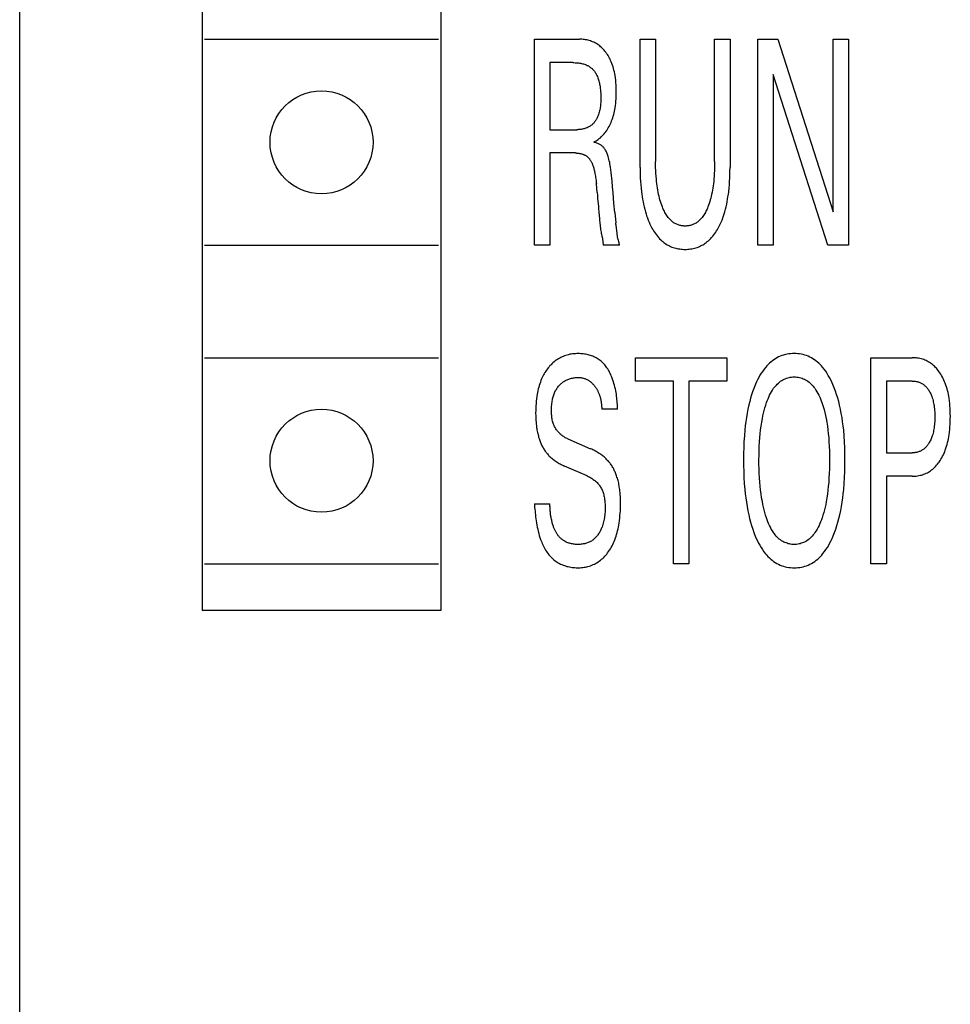
# Model space of a CAD drawing. Extents: x 0 to 594, y 0 to 420.
# Drawn here: x 232 to 241, y 303 to 314 of the extents above; entities that cross this region are included whole.
import ezdxf

# ---------------------------------------------------------------- set-up
doc = ezdxf.new("R2010")
doc.units = 0
doc.header["$LTSCALE"] = 32.67
doc.layers.add('10000_FRONT', color=7, linetype='CONTINUOUS')

msp = doc.modelspace()

# ---------------------------------------------------------------- linework, layer by layer
at = {"layer": '10000_FRONT', "color": 7, "linetype": 'CONTINUOUS'}
for p, q in [((231.503, 219.464), (231.503, 342.464)), ((233.453, 337.764), (233.453, 307.364)), ((236.003, 337.764), (236.003, 307.364)), ((233.478, 313.464), (235.978, 313.464)), ((237.003, 311.264), (237.003, 313.464)), ((237.003, 313.464), (237.485, 313.464)), ((238.132, 312.094), (238.132, 313.464)), ((238.132, 313.464), (238.298, 313.464)), ((238.298, 313.464), (238.298, 312.159)), ((238.928, 312.159), (238.928, 313.464)), ((238.928, 313.464), (239.093, 313.464)), ((239.093, 313.464), (239.093, 312.094)), ((239.389, 311.264), (239.389, 313.464)), ((239.389, 313.464), (239.605, 313.464)), ((239.605, 313.464), (240.195, 311.62)), ((240.195, 311.62), (240.195, 313.464)), ((240.195, 313.464), (240.36, 313.464)), ((240.36, 313.464), (240.36, 311.264)), ((237.168, 313.215), (237.168, 312.499)), ((237.413, 313.215), (237.168, 313.215)), ((239.554, 313.089), (239.554, 311.264)), ((240.138, 311.264), (239.554, 313.089)), ((237.168, 312.499), (237.456, 312.499)), ((237.168, 312.25), (237.168, 311.264)), ((237.441, 312.25), (237.168, 312.25)), ((237.673, 311.827), (237.665, 311.919)), ((237.862, 311.614), (237.873, 311.504)), ((237.886, 311.391), (237.876, 311.478)), ((233.478, 311.264), (235.978, 311.264)), ((237.168, 311.264), (237.003, 311.264)), ((237.912, 311.266), (237.736, 311.266)), ((239.554, 311.264), (239.389, 311.264)), ((240.36, 311.264), (240.138, 311.264)), ((233.478, 310.064), (235.978, 310.064)), ((238.082, 309.815), (238.082, 310.064)), ((238.082, 310.064), (239.058, 310.064)), ((239.058, 310.064), (239.058, 309.815)), ((240.598, 307.864), (240.598, 310.064)), ((240.598, 310.064), (241.038, 310.064)), ((238.487, 309.815), (238.082, 309.815)), ((238.487, 307.864), (238.487, 309.815)), ((238.653, 309.815), (238.653, 307.864)), ((239.058, 309.815), (238.653, 309.815)), ((240.763, 309.815), (240.763, 309.048)), ((241.038, 309.815), (240.763, 309.815)), ((237.891, 309.514), (237.723, 309.514)), ((237.36, 309.197), (237.603, 309.091)), ((240.763, 309.048), (241.038, 309.048)), ((237.567, 308.801), (237.323, 308.907)), ((240.763, 308.798), (240.763, 307.864)), ((241.038, 308.798), (240.763, 308.798)), ((237.003, 308.502), (237.169, 308.502)), ((233.478, 307.864), (235.978, 307.864)), ((238.653, 307.864), (238.487, 307.864)), ((240.763, 307.864), (240.598, 307.864)), ((236.003, 307.364), (233.453, 307.364))]:
    msp.add_line(p, q, dxfattribs=at)
for points in [[(237.638, 312.365), (237.65, 312.372), (237.662, 312.379), (237.674, 312.387), (237.685, 312.395), (237.696, 312.404), (237.707, 312.413), (237.717, 312.422), (237.727, 312.432), (237.737, 312.443), (237.747, 312.454), (237.756, 312.466), (237.765, 312.477), (237.775, 312.491), (237.784, 312.504), (237.792, 312.518), (237.8, 312.533), (237.808, 312.547), (237.815, 312.562), (237.821, 312.577), (237.828, 312.592), (237.834, 312.609), (237.84, 312.627), (237.845, 312.644), (237.85, 312.662), (237.854, 312.679), (237.858, 312.697), (237.862, 312.715), (237.865, 312.733), (237.868, 312.757), (237.871, 312.78), (237.874, 312.804), (237.875, 312.828), (237.877, 312.852), (237.877, 312.876), (237.877, 312.9), (237.877, 312.925), (237.877, 312.951), (237.875, 312.976), (237.873, 313.002), (237.871, 313.027), (237.868, 313.052), (237.864, 313.077), (237.861, 313.096), (237.857, 313.115), (237.853, 313.133), (237.848, 313.152), (237.843, 313.17), (237.837, 313.188), (237.83, 313.206), (237.823, 313.224), (237.817, 313.237), (237.811, 313.251), (237.804, 313.264), (237.797, 313.277), (237.79, 313.29), (237.782, 313.302), (237.774, 313.314), (237.765, 313.326), (237.756, 313.338), (237.747, 313.348), (237.739, 313.358), (237.729, 313.367), (237.72, 313.376), (237.71, 313.385), (237.7, 313.393), (237.69, 313.401), (237.679, 313.408), (237.669, 313.415), (237.658, 313.421), (237.647, 313.427), (237.636, 313.433), (237.625, 313.438), (237.613, 313.442), (237.601, 313.447), (237.589, 313.45), (237.576, 313.454), (237.563, 313.457), (237.55, 313.459), (237.537, 313.461), (237.524, 313.462), (237.511, 313.464), (237.498, 313.464), (237.485, 313.464)], [(237.413, 313.215), (237.425, 313.215), (237.437, 313.214), (237.449, 313.214), (237.461, 313.213), (237.473, 313.211), (237.485, 313.21), (237.497, 313.208), (237.507, 313.206), (237.517, 313.203), (237.527, 313.201), (237.537, 313.198), (237.547, 313.194), (237.556, 313.191), (237.566, 313.186), (237.573, 313.183), (237.58, 313.179), (237.587, 313.175), (237.593, 313.171), (237.6, 313.166), (237.606, 313.161), (237.613, 313.156), (237.618, 313.151), (237.625, 313.145), (237.631, 313.138), (237.637, 313.131), (237.643, 313.124), (237.648, 313.116), (237.653, 313.109), (237.658, 313.101), (237.662, 313.093), (237.666, 313.085), (237.67, 313.077), (237.675, 313.066), (237.68, 313.054), (237.684, 313.043), (237.688, 313.032), (237.691, 313.02), (237.694, 313.008), (237.697, 312.997), (237.699, 312.985), (237.702, 312.973), (237.704, 312.956), (237.706, 312.94), (237.708, 312.923), (237.71, 312.906), (237.711, 312.89), (237.711, 312.873), (237.712, 312.856), (237.712, 312.839), (237.712, 312.826), (237.712, 312.813), (237.711, 312.801), (237.711, 312.788), (237.71, 312.775), (237.709, 312.762), (237.708, 312.75), (237.706, 312.737), (237.704, 312.724), (237.702, 312.712), (237.699, 312.699), (237.696, 312.687), (237.692, 312.675), (237.688, 312.662), (237.684, 312.65), (237.68, 312.642), (237.677, 312.635), (237.673, 312.627), (237.669, 312.619), (237.665, 312.612), (237.661, 312.604), (237.656, 312.597), (237.651, 312.59), (237.646, 312.583), (237.641, 312.577), (237.636, 312.57), (237.63, 312.564), (237.624, 312.558), (237.618, 312.552), (237.612, 312.547), (237.605, 312.542), (237.598, 312.537), (237.591, 312.532), (237.584, 312.528), (237.576, 312.524), (237.568, 312.52), (237.56, 312.517), (237.552, 312.514), (237.543, 312.511), (237.535, 312.509), (237.526, 312.507), (237.518, 312.505), (237.509, 312.503), (237.5, 312.502), (237.491, 312.501), (237.483, 312.5), (237.474, 312.5), (237.465, 312.499), (237.456, 312.499)], [(237.862, 311.614), (237.853, 311.714), (237.843, 311.826), (237.838, 311.888), (237.833, 311.95), (237.83, 311.98), (237.827, 312.01), (237.824, 312.04), (237.82, 312.07), (237.816, 312.1), (237.813, 312.116), (237.81, 312.133), (237.807, 312.149), (237.803, 312.165), (237.799, 312.181), (237.795, 312.197), (237.791, 312.213), (237.787, 312.223), (237.784, 312.233), (237.781, 312.243), (237.777, 312.252), (237.772, 312.262), (237.768, 312.271), (237.763, 312.28), (237.757, 312.289), (237.753, 312.295), (237.748, 312.301), (237.743, 312.307), (237.738, 312.313), (237.733, 312.318), (237.727, 312.324), (237.721, 312.329), (237.715, 312.333), (237.708, 312.338), (237.701, 312.342), (237.694, 312.345), (237.687, 312.349), (237.679, 312.353), (237.671, 312.356), (237.663, 312.359), (237.655, 312.361), (237.647, 312.363), (237.638, 312.365)], [(237.441, 312.25), (237.447, 312.25), (237.454, 312.249), (237.46, 312.249), (237.467, 312.249), (237.473, 312.248), (237.479, 312.247), (237.486, 312.246), (237.492, 312.245), (237.498, 312.244), (237.505, 312.242), (237.51, 312.24), (237.516, 312.239), (237.521, 312.237), (237.526, 312.235), (237.532, 312.232), (237.537, 312.23), (237.542, 312.227), (237.547, 312.225), (237.552, 312.222), (237.556, 312.219), (237.561, 312.216), (237.565, 312.213), (237.569, 312.209), (237.572, 312.206), (237.576, 312.203), (237.58, 312.199), (237.583, 312.195), (237.587, 312.191), (237.59, 312.188), (237.593, 312.184), (237.596, 312.18), (237.6, 312.174), (237.603, 312.169), (237.607, 312.164), (237.61, 312.158), (237.613, 312.152), (237.615, 312.147), (237.618, 312.141), (237.621, 312.135), (237.623, 312.129), (237.625, 312.123), (237.627, 312.117), (237.631, 312.108), (237.634, 312.098), (237.637, 312.089), (237.639, 312.079), (237.642, 312.07), (237.644, 312.06), (237.646, 312.05), (237.648, 312.04), (237.65, 312.031), (237.653, 312.017), (237.655, 312.003), (237.657, 311.989), (237.659, 311.975), (237.661, 311.961), (237.662, 311.947), (237.664, 311.933), (237.665, 311.919)], [(238.132, 312.094), (238.132, 312.057), (238.133, 312.02), (238.134, 311.984), (238.136, 311.947), (238.139, 311.91), (238.142, 311.874), (238.146, 311.837), (238.15, 311.81), (238.153, 311.783), (238.158, 311.756), (238.163, 311.729), (238.168, 311.702), (238.174, 311.675), (238.181, 311.649), (238.188, 311.622), (238.195, 311.6), (238.202, 311.578), (238.21, 311.556), (238.218, 311.534), (238.227, 311.512), (238.237, 311.491), (238.247, 311.47), (238.258, 311.449), (238.267, 311.434), (238.276, 311.419), (238.285, 311.404), (238.295, 311.389), (238.306, 311.375), (238.317, 311.361), (238.328, 311.348), (238.34, 311.335), (238.353, 311.322), (238.363, 311.313), (238.374, 311.304), (238.385, 311.295), (238.397, 311.286), (238.409, 311.278), (238.421, 311.271), (238.433, 311.264), (238.445, 311.257), (238.458, 311.251), (238.471, 311.246), (238.485, 311.241), (238.498, 311.237), (238.512, 311.233), (238.526, 311.23), (238.54, 311.227), (238.555, 311.225), (238.569, 311.223), (238.583, 311.222), (238.598, 311.221), (238.612, 311.221), (238.627, 311.221), (238.641, 311.222), (238.656, 311.223), (238.67, 311.225), (238.684, 311.227), (238.698, 311.23), (238.712, 311.233), (238.726, 311.237), (238.74, 311.241), (238.754, 311.246), (238.767, 311.251), (238.779, 311.257), (238.792, 311.264), (238.804, 311.271), (238.816, 311.278), (238.828, 311.286), (238.839, 311.295), (238.85, 311.304), (238.861, 311.313), (238.872, 311.322), (238.884, 311.335), (238.896, 311.348), (238.908, 311.361), (238.919, 311.375), (238.929, 311.389), (238.94, 311.404), (238.949, 311.419), (238.958, 311.434), (238.967, 311.449), (238.978, 311.47), (238.988, 311.491), (238.998, 311.512), (239.007, 311.534), (239.015, 311.556), (239.023, 311.578), (239.03, 311.6), (239.037, 311.622), (239.044, 311.649), (239.051, 311.675), (239.057, 311.702), (239.062, 311.729), (239.067, 311.756), (239.071, 311.783), (239.075, 311.81), (239.079, 311.837), (239.083, 311.874), (239.086, 311.91), (239.088, 311.947), (239.09, 311.984), (239.092, 312.02), (239.092, 312.057), (239.093, 312.094)], [(238.928, 312.159), (238.928, 312.128), (238.927, 312.096), (238.926, 312.064), (238.925, 312.032), (238.923, 312.001), (238.92, 311.969), (238.918, 311.946), (238.915, 311.922), (238.912, 311.899), (238.909, 311.876), (238.905, 311.853), (238.901, 311.83), (238.896, 311.807), (238.892, 311.788), (238.887, 311.769), (238.882, 311.75), (238.876, 311.731), (238.87, 311.712), (238.864, 311.693), (238.857, 311.674), (238.852, 311.662), (238.847, 311.65), (238.841, 311.639), (238.836, 311.627), (238.83, 311.615), (238.823, 311.604), (238.816, 311.593), (238.809, 311.582), (238.802, 311.571), (238.794, 311.561), (238.788, 311.553), (238.781, 311.546), (238.775, 311.539), (238.768, 311.532), (238.76, 311.526), (238.753, 311.519), (238.745, 311.513), (238.738, 311.508), (238.73, 311.502), (238.721, 311.497), (238.713, 311.493), (238.704, 311.489), (238.696, 311.485), (238.687, 311.482), (238.678, 311.479), (238.669, 311.477), (238.66, 311.475), (238.651, 311.473), (238.641, 311.472), (238.632, 311.471), (238.623, 311.47), (238.613, 311.47), (238.604, 311.47), (238.595, 311.471), (238.585, 311.472), (238.576, 311.473), (238.567, 311.475), (238.558, 311.477), (238.549, 311.479), (238.54, 311.482), (238.531, 311.485), (238.523, 311.489), (238.514, 311.493), (238.506, 311.497), (238.497, 311.502), (238.489, 311.508), (238.481, 311.513), (238.474, 311.519), (238.466, 311.526), (238.459, 311.532), (238.452, 311.539), (238.446, 311.546), (238.439, 311.553), (238.433, 311.561), (238.425, 311.571), (238.417, 311.582), (238.41, 311.593), (238.404, 311.604), (238.397, 311.615), (238.391, 311.627), (238.385, 311.639), (238.38, 311.65), (238.375, 311.662), (238.37, 311.674), (238.363, 311.693), (238.356, 311.712), (238.35, 311.731), (238.344, 311.75), (238.339, 311.769), (238.334, 311.789), (238.33, 311.808), (238.325, 311.831), (238.321, 311.854), (238.317, 311.877), (238.314, 311.9), (238.311, 311.923), (238.308, 311.946), (238.306, 311.97), (238.303, 312.001), (238.301, 312.033), (238.3, 312.064), (238.298, 312.096), (238.298, 312.128), (238.298, 312.159)], [(237.673, 311.827), (237.675, 311.798), (237.678, 311.768), (237.686, 311.68)], [(237.686, 311.68), (237.689, 311.65), (237.691, 311.621)], [(237.691, 311.621), (237.695, 311.575), (237.697, 311.559), (237.699, 311.527)], [(237.699, 311.527), (237.701, 311.511), (237.702, 311.496), (237.704, 311.48), (237.706, 311.464), (237.708, 311.449), (237.71, 311.434), (237.712, 311.419), (237.715, 311.404), (237.717, 311.393), (237.72, 311.382)], [(237.876, 311.478), (237.874, 311.491), (237.873, 311.504)], [(237.72, 311.382), (237.724, 311.361), (237.727, 311.35), (237.729, 311.339), (237.73, 311.331), (237.731, 311.324), (237.732, 311.316), (237.733, 311.308), (237.734, 311.3), (237.735, 311.292), (237.736, 311.284), (237.736, 311.275), (237.736, 311.266)], [(237.9, 311.319), (237.899, 311.323), (237.898, 311.326), (237.897, 311.329), (237.895, 311.336), (237.894, 311.342), (237.892, 311.349), (237.891, 311.356), (237.89, 311.363), (237.889, 311.37), (237.888, 311.377), (237.887, 311.384), (237.886, 311.391)], [(237.912, 311.266), (237.911, 311.27), (237.911, 311.274), (237.91, 311.278), (237.91, 311.282), (237.909, 311.285), (237.908, 311.289), (237.907, 311.293), (237.907, 311.296), (237.906, 311.299), (237.905, 311.303), (237.904, 311.306), (237.9, 311.319)], [(237.891, 309.514), (237.891, 309.53), (237.89, 309.546), (237.889, 309.563), (237.888, 309.581), (237.887, 309.599), (237.885, 309.617), (237.883, 309.635), (237.881, 309.654), (237.878, 309.673), (237.875, 309.692), (237.872, 309.711), (237.868, 309.73), (237.863, 309.75), (237.859, 309.769), (237.853, 309.788), (237.848, 309.807), (237.842, 309.825), (237.835, 309.844), (237.83, 309.857), (237.824, 309.87), (237.819, 309.883), (237.813, 309.896), (237.806, 309.908), (237.8, 309.921), (237.793, 309.932), (237.786, 309.944), (237.778, 309.956), (237.77, 309.967), (237.762, 309.977), (237.754, 309.988), (237.745, 309.998), (237.735, 310.008), (237.726, 310.017), (237.716, 310.026), (237.706, 310.034), (237.695, 310.042), (237.684, 310.049), (237.673, 310.056), (237.662, 310.062), (237.65, 310.068), (237.639, 310.074), (237.626, 310.079), (237.614, 310.083), (237.602, 310.088), (237.589, 310.091), (237.576, 310.095), (237.563, 310.098), (237.55, 310.1), (237.537, 310.103), (237.524, 310.105), (237.511, 310.106), (237.497, 310.107), (237.484, 310.108), (237.471, 310.108), (237.456, 310.108), (237.441, 310.107), (237.426, 310.106), (237.411, 310.104), (237.396, 310.102), (237.381, 310.1), (237.366, 310.096), (237.352, 310.092), (237.338, 310.088), (237.325, 310.084), (237.311, 310.078), (237.298, 310.073), (237.285, 310.067), (237.273, 310.06), (237.26, 310.053), (237.248, 310.046), (237.236, 310.037), (237.224, 310.029), (237.212, 310.019), (237.201, 310.01), (237.19, 310), (237.18, 309.989), (237.169, 309.979), (237.16, 309.968), (237.15, 309.956), (237.141, 309.944), (237.132, 309.932), (237.123, 309.919), (237.115, 309.906), (237.107, 309.893), (237.1, 309.88), (237.093, 309.866), (237.086, 309.852), (237.08, 309.839), (237.073, 309.821), (237.066, 309.803), (237.06, 309.785), (237.054, 309.767), (237.049, 309.748), (237.044, 309.73), (237.04, 309.711), (237.036, 309.693), (237.032, 309.674), (237.028, 309.649), (237.025, 309.624), (237.022, 309.599), (237.02, 309.574), (237.018, 309.549), (237.017, 309.524), (237.017, 309.499), (237.016, 309.473), (237.017, 309.443), (237.018, 309.412)], [(240.195, 308.161), (240.209, 308.197), (240.222, 308.234), (240.235, 308.272), (240.246, 308.309), (240.256, 308.348), (240.265, 308.386), (240.275, 308.431), (240.283, 308.476), (240.291, 308.521), (240.297, 308.567), (240.303, 308.612), (240.307, 308.658), (240.313, 308.722), (240.317, 308.786), (240.319, 308.85), (240.321, 308.914), (240.321, 308.978), (240.321, 309.04), (240.319, 309.103), (240.317, 309.165), (240.312, 309.228), (240.307, 309.29), (240.302, 309.335), (240.296, 309.38), (240.29, 309.425), (240.282, 309.469), (240.273, 309.514), (240.264, 309.558), (240.254, 309.595), (240.244, 309.633), (240.232, 309.67), (240.22, 309.707), (240.206, 309.743), (240.191, 309.779), (240.18, 309.803), (240.169, 309.827), (240.156, 309.851), (240.143, 309.874), (240.129, 309.897), (240.115, 309.919), (240.099, 309.941), (240.082, 309.962), (240.069, 309.977), (240.055, 309.991), (240.041, 310.005), (240.026, 310.018), (240.011, 310.03), (239.995, 310.042), (239.979, 310.052), (239.962, 310.062), (239.945, 310.071), (239.927, 310.079), (239.91, 310.086), (239.892, 310.092), (239.873, 310.097), (239.855, 310.101), (239.836, 310.104), (239.817, 310.106), (239.798, 310.108), (239.779, 310.108), (239.759, 310.108), (239.74, 310.106), (239.721, 310.104), (239.702, 310.101), (239.684, 310.097), (239.665, 310.092), (239.647, 310.086), (239.629, 310.079), (239.612, 310.072), (239.594, 310.063), (239.578, 310.053), (239.561, 310.042), (239.545, 310.03), (239.53, 310.018), (239.515, 310.005), (239.501, 309.991), (239.487, 309.977), (239.474, 309.962), (239.457, 309.942), (239.442, 309.92), (239.427, 309.898), (239.413, 309.876), (239.4, 309.852), (239.388, 309.829), (239.376, 309.805), (239.365, 309.781), (239.361, 309.77)], [(241.038, 308.798), (241.052, 308.799), (241.066, 308.799), (241.08, 308.8), (241.095, 308.802), (241.109, 308.805), (241.123, 308.808), (241.137, 308.811), (241.15, 308.815), (241.163, 308.82), (241.176, 308.825), (241.189, 308.83), (241.201, 308.836), (241.213, 308.843), (241.224, 308.85), (241.236, 308.857), (241.247, 308.865), (241.258, 308.875), (241.269, 308.884), (241.28, 308.894), (241.29, 308.904), (241.3, 308.915), (241.309, 308.926), (241.318, 308.938), (241.327, 308.95), (241.337, 308.965), (241.346, 308.98), (241.356, 308.996), (241.364, 309.011), (241.372, 309.028), (241.38, 309.044), (241.387, 309.061), (241.393, 309.078), (241.4, 309.098), (241.406, 309.118), (241.412, 309.138), (241.417, 309.158), (241.422, 309.179), (241.426, 309.199), (241.43, 309.22), (241.433, 309.241), (241.437, 309.269), (241.44, 309.297), (241.443, 309.325), (241.444, 309.353), (241.446, 309.381), (241.446, 309.409), (241.447, 309.438), (241.446, 309.465), (241.446, 309.493), (241.444, 309.521), (241.442, 309.549), (241.44, 309.576), (241.437, 309.604), (241.433, 309.632), (241.43, 309.652), (241.426, 309.672), (241.422, 309.693), (241.417, 309.713), (241.412, 309.733), (241.406, 309.753), (241.399, 309.772), (241.392, 309.792), (241.386, 309.808), (241.379, 309.825), (241.371, 309.841), (241.363, 309.857), (241.354, 309.873), (241.345, 309.888), (241.335, 309.903), (241.325, 309.918), (241.316, 309.929), (241.307, 309.94), (241.298, 309.951), (241.288, 309.961), (241.278, 309.972), (241.267, 309.981), (241.256, 309.99), (241.245, 309.999), (241.234, 310.007), (241.223, 310.014), (241.211, 310.021), (241.199, 310.028), (241.187, 310.033), (241.174, 310.039), (241.162, 310.044), (241.149, 310.048), (241.136, 310.052), (241.122, 310.055), (241.108, 310.058), (241.094, 310.06), (241.08, 310.062), (241.066, 310.063), (241.052, 310.064), (241.038, 310.064)], [(237.36, 309.197), (237.351, 309.201), (237.342, 309.206), (237.333, 309.21), (237.324, 309.215), (237.316, 309.221), (237.308, 309.226), (237.299, 309.232), (237.291, 309.238), (237.284, 309.244), (237.276, 309.251), (237.269, 309.257), (237.262, 309.264), (237.256, 309.272), (237.25, 309.279), (237.244, 309.287), (237.238, 309.295), (237.233, 309.303), (237.228, 309.311), (237.223, 309.319), (237.219, 309.328), (237.215, 309.337), (237.211, 309.346), (237.207, 309.355), (237.204, 309.364), (237.2, 309.375), (237.197, 309.387), (237.194, 309.399), (237.192, 309.411), (237.19, 309.423), (237.188, 309.435), (237.187, 309.447), (237.186, 309.459), (237.185, 309.471), (237.185, 309.483), (237.185, 309.495), (237.185, 309.508), (237.185, 309.522), (237.185, 309.535), (237.186, 309.548), (237.187, 309.561), (237.189, 309.574), (237.191, 309.588), (237.193, 309.601), (237.195, 309.614), (237.197, 309.624), (237.2, 309.635), (237.203, 309.646), (237.206, 309.657), (237.21, 309.668), (237.213, 309.678), (237.217, 309.688), (237.222, 309.699), (237.227, 309.709), (237.232, 309.717), (237.237, 309.726), (237.242, 309.735), (237.247, 309.743), (237.253, 309.751), (237.26, 309.759), (237.266, 309.766), (237.273, 309.774), (237.28, 309.781), (237.287, 309.787), (237.294, 309.793), (237.302, 309.799), (237.31, 309.805), (237.318, 309.811), (237.326, 309.816), (237.334, 309.82), (237.343, 309.825), (237.352, 309.829), (237.361, 309.833), (237.37, 309.836), (237.379, 309.839), (237.388, 309.842), (237.398, 309.844), (237.408, 309.847), (237.419, 309.848), (237.429, 309.85), (237.439, 309.851), (237.45, 309.852), (237.46, 309.852), (237.471, 309.852), (237.48, 309.852), (237.489, 309.851), (237.498, 309.851), (237.507, 309.849), (237.516, 309.848), (237.524, 309.846), (237.533, 309.843), (237.541, 309.841), (237.548, 309.838), (237.556, 309.835)], [(239.482, 308.354), (239.473, 308.382), (239.464, 308.411), (239.457, 308.44), (239.45, 308.469), (239.443, 308.498), (239.438, 308.527), (239.43, 308.568), (239.424, 308.609), (239.419, 308.651), (239.415, 308.692), (239.411, 308.734), (239.408, 308.782), (239.405, 308.83), (239.403, 308.878), (239.402, 308.926), (239.402, 308.974), (239.403, 309.022), (239.404, 309.069), (239.405, 309.117), (239.408, 309.164), (239.411, 309.211), (239.415, 309.252), (239.419, 309.293), (239.425, 309.334), (239.431, 309.374), (239.438, 309.414), (239.444, 309.443), (239.451, 309.472), (239.458, 309.5), (239.466, 309.528), (239.474, 309.556), (239.484, 309.584), (239.491, 309.604), (239.499, 309.624), (239.507, 309.644), (239.516, 309.663), (239.526, 309.682), (239.536, 309.701), (239.547, 309.719), (239.559, 309.737), (239.569, 309.749), (239.578, 309.76), (239.588, 309.772), (239.598, 309.783), (239.609, 309.793), (239.621, 309.803), (239.633, 309.812), (239.645, 309.82), (239.658, 309.828), (239.67, 309.834), (239.683, 309.84), (239.696, 309.845), (239.709, 309.849), (239.723, 309.852), (239.737, 309.855), (239.751, 309.857), (239.765, 309.858), (239.779, 309.859), (239.793, 309.858), (239.807, 309.857), (239.821, 309.855), (239.835, 309.852), (239.848, 309.849), (239.862, 309.845), (239.875, 309.84), (239.888, 309.834), (239.9, 309.828), (239.913, 309.82), (239.925, 309.812), (239.937, 309.803), (239.949, 309.793), (239.959, 309.783), (239.97, 309.772), (239.98, 309.76), (239.989, 309.749), (239.999, 309.737), (240.011, 309.719), (240.022, 309.701), (240.032, 309.682), (240.042, 309.663), (240.051, 309.644), (240.059, 309.624), (240.067, 309.604), (240.074, 309.584), (240.077, 309.576)], [(237.556, 309.835), (237.562, 309.832), (237.567, 309.83), (237.573, 309.827), (237.578, 309.824), (237.583, 309.82), (237.588, 309.817), (237.593, 309.814), (237.598, 309.81), (237.603, 309.806), (237.608, 309.802), (237.612, 309.798), (237.617, 309.794), (237.621, 309.79), (237.625, 309.786), (237.629, 309.782), (237.633, 309.777), (237.637, 309.773), (237.642, 309.767), (237.646, 309.762), (237.65, 309.757), (237.654, 309.751), (237.658, 309.745), (237.662, 309.739), (237.666, 309.734), (237.669, 309.728), (237.673, 309.722), (237.676, 309.716), (237.679, 309.709), (237.682, 309.703), (237.685, 309.696), (237.689, 309.689), (237.691, 309.682), (237.694, 309.675), (237.697, 309.668), (237.699, 309.661), (237.701, 309.654), (237.704, 309.646), (237.706, 309.639), (237.707, 309.632), (237.709, 309.624), (237.711, 309.617), (237.713, 309.608), (237.715, 309.598), (237.716, 309.589), (237.717, 309.58), (237.719, 309.57), (237.72, 309.561), (237.721, 309.551), (237.721, 309.542), (237.722, 309.533), (237.723, 309.523), (237.723, 309.514)], [(239.361, 309.77), (239.347, 309.735), (239.334, 309.701), (239.323, 309.666), (239.312, 309.631), (239.303, 309.595), (239.294, 309.56), (239.284, 309.516), (239.275, 309.471), (239.268, 309.427), (239.261, 309.382), (239.256, 309.337), (239.251, 309.292), (239.246, 309.229), (239.242, 309.166), (239.239, 309.104), (239.237, 309.041), (239.237, 308.978), (239.237, 308.914), (239.239, 308.85), (239.241, 308.786), (239.245, 308.722), (239.251, 308.658), (239.255, 308.612), (239.261, 308.566), (239.267, 308.521), (239.275, 308.475), (239.283, 308.43), (239.293, 308.385), (239.302, 308.347), (239.312, 308.309), (239.323, 308.271), (239.335, 308.233), (239.348, 308.196), (239.363, 308.159), (239.373, 308.134), (239.385, 308.109), (239.397, 308.085), (239.41, 308.061), (239.424, 308.037), (239.439, 308.015), (239.455, 307.992), (239.471, 307.971), (239.485, 307.956), (239.498, 307.941), (239.513, 307.927), (239.527, 307.914), (239.543, 307.901), (239.559, 307.889), (239.575, 307.878), (239.592, 307.868), (239.61, 307.858), (239.628, 307.85), (239.646, 307.843), (239.664, 307.837), (239.682, 307.832), (239.701, 307.828), (239.721, 307.825), (239.74, 307.822), (239.759, 307.821), (239.779, 307.821), (239.798, 307.821), (239.817, 307.823), (239.837, 307.825), (239.856, 307.828), (239.875, 307.832), (239.893, 307.837), (239.911, 307.843), (239.929, 307.85), (239.947, 307.858), (239.964, 307.868), (239.982, 307.878), (239.998, 307.889), (240.014, 307.901), (240.03, 307.914), (240.044, 307.928), (240.059, 307.942), (240.072, 307.957), (240.085, 307.972), (240.102, 307.993), (240.118, 308.016), (240.133, 308.039), (240.147, 308.062), (240.16, 308.086), (240.172, 308.111), (240.184, 308.135), (240.195, 308.161)], [(241.038, 309.815), (241.046, 309.815), (241.055, 309.814), (241.063, 309.814), (241.072, 309.813), (241.08, 309.811), (241.089, 309.809), (241.097, 309.807), (241.105, 309.805), (241.113, 309.802), (241.12, 309.799), (241.128, 309.796), (241.135, 309.793), (241.142, 309.789), (241.149, 309.785), (241.156, 309.78), (241.163, 309.775), (241.169, 309.77), (241.176, 309.764), (241.182, 309.759), (241.188, 309.753), (241.194, 309.746), (241.199, 309.74), (241.205, 309.733), (241.21, 309.726), (241.216, 309.717), (241.222, 309.708), (241.227, 309.699), (241.232, 309.689), (241.237, 309.679), (241.241, 309.669), (241.246, 309.659), (241.249, 309.649), (241.254, 309.636), (241.258, 309.622), (241.262, 309.608), (241.265, 309.594), (241.268, 309.58), (241.271, 309.566), (241.273, 309.552), (241.275, 309.535), (241.277, 309.519), (241.279, 309.502), (241.28, 309.485), (241.28, 309.468), (241.281, 309.451), (241.281, 309.434), (241.281, 309.417), (241.281, 309.4), (241.28, 309.383), (241.279, 309.366), (241.277, 309.35), (241.275, 309.333), (241.273, 309.316), (241.271, 309.301), (241.268, 309.287), (241.266, 309.273), (241.262, 309.259), (241.259, 309.245), (241.254, 309.231), (241.25, 309.218), (241.246, 309.207), (241.242, 309.197), (241.238, 309.187), (241.233, 309.177), (241.228, 309.168), (241.222, 309.158), (241.217, 309.149), (241.211, 309.14), (241.206, 309.133), (241.2, 309.126), (241.195, 309.119), (241.189, 309.112), (241.183, 309.106), (241.177, 309.1), (241.17, 309.094), (241.163, 309.089), (241.157, 309.084), (241.15, 309.079), (241.143, 309.075), (241.136, 309.071), (241.128, 309.067), (241.121, 309.064), (241.113, 309.061), (241.106, 309.058), (241.097, 309.055), (241.089, 309.053), (241.08, 309.052), (241.072, 309.05), (241.063, 309.049), (241.055, 309.048), (241.046, 309.048), (241.038, 309.048)], [(240.077, 309.576), (240.088, 309.544), (240.097, 309.512), (240.105, 309.48), (240.113, 309.447), (240.12, 309.414), (240.127, 309.374), (240.133, 309.334), (240.139, 309.293), (240.143, 309.252), (240.147, 309.211), (240.15, 309.164), (240.153, 309.117), (240.155, 309.069), (240.156, 309.022), (240.156, 308.974), (240.156, 308.926), (240.155, 308.878), (240.153, 308.829), (240.15, 308.781), (240.147, 308.733), (240.143, 308.691), (240.139, 308.65), (240.134, 308.608), (240.128, 308.567), (240.121, 308.526), (240.115, 308.497), (240.108, 308.468), (240.101, 308.439), (240.094, 308.411), (240.085, 308.382), (240.076, 308.354), (240.069, 308.333), (240.061, 308.313), (240.053, 308.292), (240.044, 308.272), (240.034, 308.253), (240.024, 308.233), (240.012, 308.215), (240, 308.196), (239.991, 308.184), (239.981, 308.172), (239.971, 308.16), (239.961, 308.149), (239.95, 308.138), (239.938, 308.128), (239.926, 308.118), (239.914, 308.11), (239.901, 308.102), (239.89, 308.096), (239.878, 308.09), (239.866, 308.086), (239.854, 308.082), (239.842, 308.078), (239.83, 308.075), (239.817, 308.073), (239.804, 308.071), (239.791, 308.07), (239.779, 308.07), (239.766, 308.07), (239.753, 308.071), (239.74, 308.073), (239.728, 308.075), (239.715, 308.078), (239.703, 308.082), (239.691, 308.086), (239.679, 308.09), (239.668, 308.096), (239.656, 308.102), (239.643, 308.11), (239.631, 308.118), (239.619, 308.128), (239.608, 308.138), (239.597, 308.149), (239.586, 308.16), (239.576, 308.172), (239.567, 308.184), (239.558, 308.196), (239.545, 308.215), (239.534, 308.233), (239.524, 308.253), (239.514, 308.272), (239.505, 308.292), (239.497, 308.313), (239.489, 308.333), (239.482, 308.354)], [(237.018, 309.412), (237.019, 309.393), (237.02, 309.375), (237.022, 309.357), (237.024, 309.338), (237.026, 309.32), (237.028, 309.307), (237.03, 309.294), (237.033, 309.28), (237.035, 309.267), (237.038, 309.254), (237.041, 309.241), (237.045, 309.228), (237.048, 309.215), (237.052, 309.203), (237.056, 309.19), (237.06, 309.18), (237.063, 309.17), (237.067, 309.16), (237.071, 309.15), (237.075, 309.14), (237.08, 309.13), (237.085, 309.121), (237.09, 309.111), (237.095, 309.102), (237.1, 309.093), (237.106, 309.084), (237.111, 309.075), (237.117, 309.067), (237.123, 309.059), (237.129, 309.051), (237.135, 309.043), (237.141, 309.036), (237.148, 309.028), (237.155, 309.021), (237.162, 309.014), (237.17, 309.006), (237.179, 308.998), (237.188, 308.99), (237.197, 308.983), (237.206, 308.976), (237.215, 308.969), (237.225, 308.962), (237.234, 308.955), (237.245, 308.949), (237.256, 308.942), (237.267, 308.936), (237.278, 308.929), (237.289, 308.924), (237.301, 308.918), (237.312, 308.913), (237.323, 308.907)], [(237.919, 308.608), (237.918, 308.623), (237.916, 308.639), (237.915, 308.655), (237.912, 308.67), (237.91, 308.684), (237.908, 308.697), (237.906, 308.711), (237.903, 308.724), (237.9, 308.738), (237.897, 308.751), (237.893, 308.764), (237.889, 308.777), (237.885, 308.79), (237.881, 308.803), (237.877, 308.814), (237.873, 308.824), (237.869, 308.834), (237.865, 308.844), (237.86, 308.854), (237.856, 308.864), (237.851, 308.874), (237.846, 308.884), (237.84, 308.893), (237.834, 308.903), (237.829, 308.912), (237.823, 308.921), (237.817, 308.929), (237.811, 308.937), (237.805, 308.945), (237.798, 308.953), (237.792, 308.961), (237.785, 308.968), (237.778, 308.975), (237.771, 308.983), (237.763, 308.99), (237.755, 308.997), (237.747, 309.004), (237.739, 309.011), (237.73, 309.018), (237.722, 309.024), (237.713, 309.03), (237.704, 309.036), (237.696, 309.042), (237.684, 309.049), (237.673, 309.056), (237.662, 309.063), (237.65, 309.069), (237.639, 309.075), (237.627, 309.081), (237.615, 309.086), (237.603, 309.091)], [(237.567, 308.801), (237.577, 308.797), (237.586, 308.792), (237.596, 308.787), (237.605, 308.782), (237.614, 308.777), (237.623, 308.771), (237.632, 308.765), (237.641, 308.758), (237.649, 308.752), (237.657, 308.745), (237.665, 308.737), (237.673, 308.73), (237.68, 308.722), (237.686, 308.715), (237.693, 308.706), (237.699, 308.698), (237.705, 308.69), (237.71, 308.681), (237.715, 308.672), (237.72, 308.663), (237.725, 308.654), (237.729, 308.644), (237.733, 308.635), (237.736, 308.625), (237.74, 308.613), (237.744, 308.601), (237.746, 308.589), (237.749, 308.577), (237.751, 308.564), (237.753, 308.551), (237.754, 308.539), (237.755, 308.526), (237.756, 308.513), (237.757, 308.501), (237.757, 308.488), (237.758, 308.473), (237.758, 308.458), (237.758, 308.444), (237.757, 308.429), (237.757, 308.414), (237.756, 308.4), (237.754, 308.385), (237.753, 308.37), (237.751, 308.356), (237.748, 308.341), (237.745, 308.327), (237.742, 308.313), (237.738, 308.298), (237.734, 308.284), (237.73, 308.27), (237.725, 308.256), (237.721, 308.246), (237.717, 308.237), (237.713, 308.227), (237.708, 308.218), (237.704, 308.209), (237.699, 308.2), (237.693, 308.191), (237.688, 308.183), (237.682, 308.174), (237.676, 308.166), (237.67, 308.158), (237.663, 308.15), (237.657, 308.143), (237.65, 308.136), (237.642, 308.129), (237.635, 308.123), (237.627, 308.117), (237.619, 308.111), (237.611, 308.106), (237.603, 308.102), (237.595, 308.097), (237.586, 308.093), (237.577, 308.09), (237.568, 308.086), (237.559, 308.083), (237.55, 308.081), (237.541, 308.078), (237.531, 308.076), (237.522, 308.075), (237.512, 308.073), (237.502, 308.072), (237.493, 308.071), (237.483, 308.07), (237.473, 308.07), (237.463, 308.07), (237.453, 308.07), (237.442, 308.071), (237.431, 308.072), (237.421, 308.073), (237.41, 308.075), (237.4, 308.077), (237.39, 308.079), (237.38, 308.082), (237.37, 308.085), (237.36, 308.088), (237.35, 308.092), (237.341, 308.096), (237.332, 308.101)], [(237.003, 308.502), (237.004, 308.484), (237.005, 308.465), (237.007, 308.446), (237.009, 308.426), (237.011, 308.406), (237.013, 308.385), (237.016, 308.364), (237.018, 308.342), (237.022, 308.321), (237.025, 308.299), (237.029, 308.277), (237.033, 308.255), (237.038, 308.233), (237.043, 308.21), (237.049, 308.188), (237.055, 308.167), (237.062, 308.145), (237.069, 308.123), (237.075, 308.108), (237.081, 308.094), (237.087, 308.079), (237.093, 308.064), (237.1, 308.05), (237.107, 308.036), (237.115, 308.022), (237.122, 308.009), (237.131, 307.996), (237.139, 307.983), (237.148, 307.971), (237.158, 307.959), (237.167, 307.947), (237.178, 307.936), (237.188, 307.926), (237.199, 307.915), (237.211, 307.906), (237.223, 307.896), (237.234, 307.888), (237.246, 307.881), (237.258, 307.874), (237.27, 307.867), (237.283, 307.861), (237.296, 307.855), (237.309, 307.85), (237.323, 307.845), (237.336, 307.84), (237.35, 307.836), (237.364, 307.833), (237.378, 307.83), (237.392, 307.827), (237.406, 307.825), (237.42, 307.823), (237.435, 307.822), (237.449, 307.821), (237.463, 307.821), (237.477, 307.821), (237.492, 307.821), (237.506, 307.822), (237.52, 307.824), (237.534, 307.826), (237.547, 307.828), (237.561, 307.831), (237.575, 307.834), (237.588, 307.838), (237.602, 307.843), (237.616, 307.848), (237.63, 307.854), (237.644, 307.861), (237.657, 307.867), (237.67, 307.875), (237.683, 307.883), (237.695, 307.891), (237.708, 307.901), (237.72, 307.911), (237.732, 307.921), (237.743, 307.932), (237.754, 307.943), (237.765, 307.955), (237.775, 307.967), (237.785, 307.98), (237.795, 307.994), (237.805, 308.009), (237.815, 308.024), (237.824, 308.039), (237.832, 308.055), (237.84, 308.071), (237.848, 308.087), (237.855, 308.103), (237.862, 308.119), (237.869, 308.139), (237.875, 308.158), (237.881, 308.177), (237.887, 308.197), (237.892, 308.217), (237.896, 308.237), (237.9, 308.257), (237.904, 308.277), (237.908, 308.297), (237.911, 308.324), (237.915, 308.351), (237.917, 308.378), (237.92, 308.405), (237.921, 308.432), (237.922, 308.459), (237.923, 308.486), (237.923, 308.513), (237.922, 308.545), (237.921, 308.576), (237.919, 308.608)], [(237.332, 308.101), (237.326, 308.104), (237.32, 308.107), (237.315, 308.111), (237.309, 308.114), (237.304, 308.118), (237.298, 308.122), (237.292, 308.127), (237.287, 308.132), (237.282, 308.136), (237.277, 308.141), (237.272, 308.147), (237.267, 308.152), (237.262, 308.158), (237.258, 308.163), (237.253, 308.169), (237.249, 308.175), (237.245, 308.181), (237.241, 308.187), (237.237, 308.193), (237.234, 308.2), (237.23, 308.206), (237.227, 308.213), (237.223, 308.22), (237.22, 308.227), (237.217, 308.234), (237.214, 308.241), (237.211, 308.248), (237.208, 308.255), (237.206, 308.262), (237.202, 308.271), (237.199, 308.281), (237.196, 308.29), (237.194, 308.3), (237.191, 308.31), (237.189, 308.319), (237.187, 308.329), (237.184, 308.339), (237.183, 308.348), (237.181, 308.358), (237.179, 308.368), (237.178, 308.377), (237.176, 308.387), (237.175, 308.397), (237.174, 308.406), (237.173, 308.415), (237.172, 308.425), (237.171, 308.434), (237.171, 308.443), (237.17, 308.452), (237.17, 308.461), (237.17, 308.469), (237.169, 308.478), (237.169, 308.486), (237.169, 308.494), (237.169, 308.502)]]:
    msp.add_lwpolyline(points, dxfattribs=at)
for centre in [(234.728, 312.364), (234.728, 308.964)]:
    msp.add_circle(centre, 0.55, dxfattribs=at)

doc.saveas('drawing.dxf')
